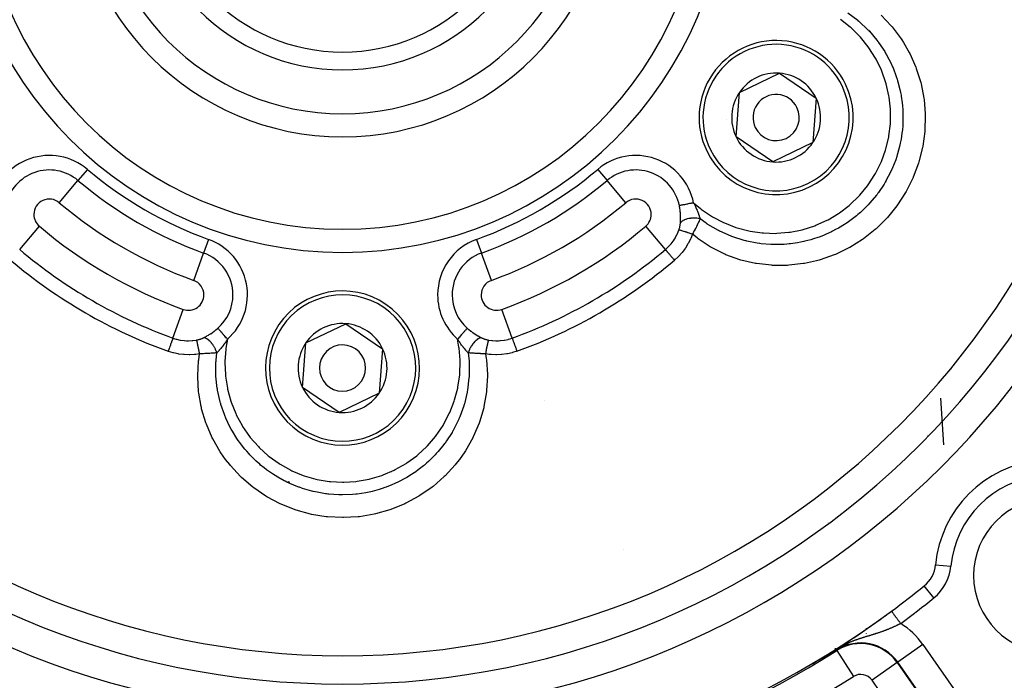
# Model space of a CAD drawing. Units: millimetres. Extents: x -298 to 508, y -323 to 323.
# Drawn here: x 407 to 471, y -28 to 15 of the extents above; entities that cross this region are included whole.
import ezdxf

# ---------------------------------------------------------------- set-up
doc = ezdxf.new("R2010")
doc.units = ezdxf.units.MM
doc.linetypes.add('DASHED', pattern=[9.652, 8.128, -1.524])
doc.layers.add('nevidi', color=4, linetype='DASHED')

msp = doc.modelspace()

# ---------------------------------------------------------------- linework, layer by layer
at = {"color": 2}
for p, q in [((453.497, 10.376), (456.098, 11.629)), ((456.098, 11.629), (458.483, 10.003)), ((453.281, 7.497), (453.497, 10.376)), ((458.483, 10.003), (458.267, 7.124)), ((455.666, 5.871), (453.281, 7.497)), ((458.267, 7.124), (455.666, 5.871)), ((425.351, -5.874), (427.952, -4.621)), ((427.952, -4.621), (430.337, -6.247)), ((425.135, -8.753), (425.351, -5.874)), ((430.337, -6.247), (430.121, -9.126)), ((427.52, -10.379), (425.135, -8.753)), ((430.121, -9.126), (427.52, -10.379)), ((466.759, -12.481), (466.571, -9.451)), ((468.147, -9.253), (468.149, -9.253)), ((465.736, -11.884), (465.736, -11.887)), ((459.736, -17.176), (459.736, -17.178)), ((459.736, -17.178), (459.736, -17.176)), ((465.499, -21.627), (465.499, -21.626)), ((465.736, -21.395), (465.736, -21.397)), ((463.374, -23.271), (463.373, -23.27)), ((459.736, -25.68), (459.736, -25.759)), ((459.736, -25.759), (459.736, -25.68)), ((459.736, -25.768), (459.736, -25.772)), ((459.736, -25.772), (459.736, -25.768))]:
    msp.add_line(p, q, dxfattribs=at)
for points in [[(459.195, -26.146), (459.194, -26.147), (459.192, -26.148), (459.191, -26.148), (459.189, -26.149), (459.188, -26.15), (459.187, -26.151), (459.185, -26.152), (459.184, -26.152), (459.182, -26.153), (459.181, -26.154), (459.179, -26.155), (459.178, -26.156), (459.176, -26.157), (459.175, -26.157), (459.173, -26.158), (459.172, -26.159), (459.17, -26.16), (459.169, -26.161), (459.167, -26.162), (459.166, -26.163), (459.164, -26.163), (459.163, -26.164), (459.161, -26.165), (459.16, -26.166), (459.158, -26.167), (459.157, -26.168), (459.155, -26.169), (459.154, -26.169), (459.152, -26.17), (459.151, -26.171), (459.15, -26.172), (459.149, -26.172), (459.148, -26.173), (459.146, -26.174), (459.144, -26.175), (459.143, -26.176), (459.142, -26.176), (459.141, -26.176), (459.14, -26.177), (459.138, -26.178), (459.137, -26.179), (459.135, -26.18), (459.133, -26.181), (459.132, -26.182), (459.13, -26.183), (459.129, -26.184), (459.127, -26.185), (459.125, -26.185), (459.124, -26.186), (459.123, -26.186), (459.122, -26.187), (459.12, -26.188), (459.119, -26.189), (459.117, -26.19), (459.115, -26.191), (459.114, -26.192), (459.112, -26.193), (459.11, -26.194), (459.109, -26.195), (459.107, -26.196), (459.105, -26.197), (459.104, -26.198), (459.102, -26.199), (459.1, -26.2), (459.099, -26.201), (459.097, -26.201), (459.095, -26.202), (459.093, -26.203), (459.092, -26.204), (459.09, -26.205), (459.088, -26.206), (459.087, -26.207), (459.087, -26.207), (459.086, -26.208), (459.085, -26.208), (459.083, -26.209), (459.081, -26.21), (459.079, -26.211), (459.078, -26.212), (459.076, -26.213), (459.074, -26.214), (459.072, -26.215), (459.07, -26.216), (459.069, -26.217), (459.067, -26.218), (459.065, -26.219), (459.063, -26.22), (459.061, -26.221), (459.06, -26.222), (459.058, -26.223), (459.056, -26.224), (459.054, -26.226), (459.052, -26.227), (459.05, -26.228), (459.05, -26.228), (459.048, -26.229), (459.047, -26.23), (459.045, -26.231), (459.043, -26.232), (459.041, -26.233), (459.039, -26.234), (459.037, -26.235), (459.035, -26.236), (459.033, -26.237), (459.031, -26.238), (459.029, -26.239), (459.027, -26.24), (459.025, -26.241), (459.024, -26.243), (459.022, -26.244), (459.02, -26.245), (459.018, -26.246), (459.016, -26.247), (459.015, -26.247), (459.015, -26.247), (459.014, -26.248), (459.014, -26.248), (459.012, -26.249), (459.01, -26.25)], [(459.339, -26.063), (459.338, -26.064), (459.336, -26.065), (459.335, -26.065), (459.334, -26.066), (459.333, -26.067), (459.332, -26.068), (459.33, -26.068), (459.33, -26.069), (459.329, -26.069), (459.328, -26.07), (459.327, -26.07), (459.326, -26.071), (459.324, -26.072), (459.323, -26.072), (459.322, -26.073), (459.321, -26.074), (459.32, -26.075), (459.318, -26.075), (459.317, -26.076), (459.316, -26.077), (459.315, -26.077), (459.313, -26.078), (459.312, -26.079), (459.311, -26.08), (459.31, -26.08), (459.309, -26.081), (459.307, -26.082), (459.306, -26.082), (459.305, -26.083), (459.304, -26.084), (459.302, -26.084), (459.301, -26.085), (459.301, -26.085), (459.3, -26.086), (459.299, -26.087), (459.298, -26.087), (459.296, -26.088), (459.295, -26.089), (459.294, -26.089), (459.293, -26.09), (459.291, -26.091), (459.29, -26.092), (459.289, -26.092), (459.288, -26.093), (459.286, -26.094), (459.285, -26.094), (459.284, -26.095), (459.284, -26.095), (459.283, -26.096), (459.281, -26.097), (459.28, -26.097), (459.279, -26.098), (459.278, -26.099), (459.276, -26.099), (459.275, -26.1), (459.274, -26.101), (459.273, -26.102), (459.271, -26.102), (459.27, -26.103), (459.269, -26.104), (459.268, -26.105), (459.266, -26.105), (459.265, -26.106), (459.264, -26.107), (459.262, -26.107), (459.261, -26.108), (459.26, -26.109), (459.259, -26.11), (459.257, -26.11), (459.256, -26.111), (459.255, -26.112), (459.255, -26.112), (459.253, -26.113), (459.252, -26.113), (459.251, -26.114), (459.25, -26.115), (459.248, -26.116), (459.247, -26.116), (459.246, -26.117), (459.244, -26.118), (459.243, -26.119), (459.242, -26.119), (459.241, -26.12), (459.24, -26.12), (459.239, -26.121), (459.238, -26.122), (459.236, -26.122), (459.235, -26.123), (459.234, -26.124), (459.232, -26.125), (459.231, -26.125), (459.23, -26.126), (459.228, -26.127), (459.227, -26.128), (459.226, -26.129), (459.224, -26.129), (459.223, -26.13), (459.222, -26.131), (459.22, -26.132), (459.219, -26.132), (459.218, -26.133), (459.216, -26.134), (459.215, -26.135), (459.213, -26.136), (459.212, -26.136), (459.211, -26.137), (459.209, -26.138), (459.208, -26.139), (459.206, -26.139), (459.205, -26.14), (459.205, -26.14), (459.204, -26.141), (459.202, -26.142), (459.201, -26.143), (459.201, -26.143), (459.199, -26.143), (459.198, -26.144), (459.197, -26.145), (459.195, -26.146)], [(459.807, -25.789), (459.806, -25.79), (459.714, -25.844), (459.462, -25.991), (459.444, -26.002), (459.339, -26.063)], [(458.25, -26.663), (458.25, -26.663), (458.249, -26.663), (458.249, -26.663), (458.249, -26.663), (458.249, -26.663), (458.249, -26.663), (458.249, -26.663), (458.249, -26.663), (458.25, -26.662)], [(458.438, -26.564), (458.435, -26.565), (458.432, -26.567), (458.429, -26.569), (458.425, -26.571), (458.422, -26.572), (458.42, -26.574), (458.419, -26.574), (458.416, -26.576), (458.412, -26.578), (458.411, -26.578), (458.409, -26.579), (458.406, -26.581), (458.403, -26.583), (458.4, -26.585), (458.396, -26.586), (458.393, -26.588), (458.39, -26.59), (458.387, -26.591), (458.384, -26.593), (458.381, -26.595), (458.379, -26.596), (458.378, -26.596), (458.377, -26.597), (458.374, -26.598), (458.371, -26.6), (458.368, -26.601), (458.365, -26.603), (458.362, -26.605), (458.359, -26.606), (458.356, -26.608), (458.353, -26.61), (458.35, -26.611), (458.347, -26.613), (458.346, -26.613), (458.344, -26.614), (458.341, -26.616), (458.338, -26.618), (458.335, -26.619), (458.332, -26.621), (458.329, -26.622), (458.326, -26.624), (458.323, -26.625), (458.321, -26.627), (458.318, -26.628), (458.315, -26.63), (458.314, -26.63), (458.312, -26.631), (458.31, -26.633), (458.307, -26.634), (458.304, -26.635), (458.302, -26.637), (458.299, -26.638), (458.297, -26.639), (458.297, -26.639), (458.294, -26.641), (458.292, -26.642), (458.289, -26.643), (458.287, -26.644), (458.285, -26.646), (458.284, -26.646), (458.282, -26.647), (458.28, -26.648), (458.278, -26.649), (458.276, -26.65), (458.274, -26.651), (458.272, -26.652), (458.27, -26.653), (458.268, -26.654), (458.266, -26.655), (458.265, -26.656), (458.263, -26.657), (458.261, -26.658), (458.26, -26.658), (458.258, -26.659), (458.257, -26.66), (458.256, -26.66), (458.256, -26.66), (458.255, -26.661), (458.253, -26.661), (458.252, -26.662), (458.252, -26.662), (458.251, -26.663)], [(458.255, -26.659), (458.255, -26.659), (458.26, -26.656)], [(458.754, -26.391), (458.752, -26.393), (458.749, -26.395), (458.746, -26.396), (458.743, -26.398), (458.743, -26.398), (458.74, -26.399), (458.737, -26.401), (458.734, -26.402), (458.732, -26.404), (458.729, -26.406), (458.726, -26.407), (458.723, -26.409), (458.72, -26.41), (458.717, -26.412), (458.714, -26.414), (458.713, -26.414), (458.71, -26.416), (458.708, -26.417), (458.705, -26.418), (458.702, -26.42), (458.699, -26.422), (458.698, -26.423), (458.696, -26.423), (458.693, -26.425), (458.69, -26.427), (458.687, -26.428), (458.684, -26.43), (458.681, -26.432), (458.678, -26.433), (458.676, -26.434), (458.675, -26.435), (458.672, -26.437), (458.67, -26.438), (458.669, -26.438), (458.666, -26.44), (458.663, -26.442), (458.66, -26.443), (458.657, -26.445), (458.654, -26.447), (458.651, -26.448), (458.648, -26.45), (458.645, -26.452), (458.643, -26.452), (458.642, -26.453), (458.638, -26.455), (458.635, -26.457), (458.632, -26.458), (458.629, -26.46), (458.627, -26.461), (458.626, -26.462), (458.623, -26.463), (458.62, -26.465), (458.617, -26.467), (458.613, -26.469), (458.61, -26.47), (458.61, -26.471), (458.607, -26.472), (458.604, -26.474), (458.601, -26.476), (458.598, -26.477), (458.594, -26.479), (458.591, -26.481), (458.588, -26.482), (458.585, -26.484), (458.585, -26.484), (458.582, -26.486), (458.578, -26.488), (458.577, -26.489), (458.575, -26.489), (458.572, -26.491), (458.569, -26.493), (458.566, -26.495), (458.562, -26.496), (458.559, -26.498), (458.556, -26.5), (458.553, -26.502), (458.55, -26.503), (458.546, -26.505), (458.544, -26.506), (458.543, -26.507), (458.543, -26.507), (458.543, -26.507), (458.54, -26.509), (458.537, -26.51), (458.533, -26.512), (458.53, -26.514), (458.527, -26.516), (458.524, -26.518), (458.52, -26.519), (458.517, -26.521), (458.514, -26.523), (458.51, -26.525), (458.51, -26.525), (458.507, -26.526), (458.504, -26.528), (458.502, -26.529), (458.501, -26.53), (458.497, -26.532), (458.494, -26.533), (458.491, -26.535), (458.488, -26.537), (458.484, -26.539), (458.481, -26.541), (458.478, -26.542), (458.477, -26.543), (458.474, -26.544), (458.471, -26.546), (458.468, -26.548), (458.465, -26.549), (458.461, -26.551), (458.461, -26.552), (458.458, -26.553), (458.455, -26.555), (458.452, -26.557), (458.448, -26.558), (458.445, -26.56), (458.444, -26.561), (458.442, -26.562), (458.438, -26.564)], [(459.01, -26.25), (459.008, -26.251), (459.006, -26.253), (459.004, -26.254), (459.002, -26.255), (459, -26.256), (458.997, -26.257), (458.995, -26.258), (458.993, -26.259), (458.991, -26.261), (458.989, -26.262), (458.987, -26.263), (458.985, -26.264), (458.983, -26.265), (458.981, -26.266), (458.98, -26.267), (458.979, -26.268), (458.977, -26.269), (458.975, -26.27), (458.972, -26.271), (458.97, -26.272), (458.968, -26.273), (458.966, -26.275), (458.964, -26.276), (458.962, -26.277), (458.959, -26.278), (458.957, -26.279), (458.956, -26.28), (458.955, -26.281), (458.953, -26.282), (458.951, -26.283), (458.949, -26.284), (458.946, -26.286), (458.945, -26.286), (458.944, -26.287), (458.942, -26.288), (458.94, -26.289), (458.937, -26.291), (458.935, -26.292), (458.933, -26.293), (458.931, -26.294), (458.928, -26.295), (458.928, -26.296), (458.926, -26.297), (458.924, -26.298), (458.921, -26.299), (458.919, -26.301), (458.917, -26.302), (458.914, -26.303), (458.912, -26.305), (458.911, -26.305), (458.91, -26.306), (458.907, -26.307), (458.905, -26.308), (458.903, -26.31), (458.902, -26.31), (458.9, -26.311), (458.898, -26.312), (458.896, -26.314), (458.893, -26.315), (458.891, -26.316), (458.888, -26.318), (458.886, -26.319), (458.884, -26.32), (458.881, -26.322), (458.879, -26.323), (458.877, -26.324), (458.876, -26.324), (458.874, -26.326), (458.871, -26.327), (458.869, -26.328), (458.866, -26.33), (458.864, -26.331), (458.861, -26.333), (458.859, -26.334), (458.856, -26.335), (458.854, -26.337), (458.851, -26.338), (458.849, -26.34), (458.846, -26.341), (458.844, -26.342), (458.843, -26.343), (458.841, -26.344), (458.838, -26.345), (458.836, -26.347), (458.833, -26.348), (458.831, -26.35), (458.828, -26.351), (458.825, -26.352), (458.825, -26.353), (458.823, -26.354), (458.82, -26.355), (458.818, -26.357), (458.815, -26.358), (458.812, -26.36), (458.81, -26.361), (458.81, -26.361), (458.807, -26.363), (458.804, -26.364), (458.804, -26.364), (458.802, -26.366), (458.799, -26.367), (458.796, -26.369), (458.793, -26.37), (458.791, -26.372), (458.788, -26.373), (458.785, -26.375), (458.782, -26.376), (458.78, -26.378), (458.777, -26.379), (458.776, -26.379), (458.774, -26.381), (458.771, -26.382), (458.769, -26.384), (458.766, -26.385), (458.763, -26.387), (458.76, -26.388), (458.758, -26.39), (458.757, -26.39), (458.754, -26.391)]]:
    msp.add_lwpolyline(points, dxfattribs=at)
for centre, radius, start, end in [((427.736, 25), 55, 180, 0), ((427.736, 25), 53, 180, 0), ((427.736, 25), 23.5, 180, 0), ((427.736, 25), 17.5, 180, 360), ((427.736, 25), 13.155, 180, 0), ((427.736, 25), 12, 180, 360), ((427.736, 25), 80, 187.72979, 352.27021), ((455.882, 8.75), 5, 25.71456, 205.71456), ((455.882, 8.75), 2.887, 85.71456, 145.71456), ((455.882, 8.75), 2.887, 25.71456, 85.71456), ((455.882, 8.75), 5, 205.71456, 25.71456), ((455.882, 8.75), 2.887, 145.71456, 205.71456), ((455.882, 8.75), 1.5, 25.71456, 205.71456), ((455.882, 8.75), 2.887, 325.71456, 25.71456), ((455.882, 8.75), 1.5, 205.71456, 25.71456), ((455.882, 8.75), 3.25, 182.53654, 182.59988), ((455.882, 8.75), 2.887, 205.71456, 265.71456), ((455.882, 8.75), 2.887, 265.71456, 325.71456), ((427.736, -7.5), 5, 325.71456, 145.71456), ((427.736, -7.5), 5, 145.71456, 325.71456), ((427.736, -7.5), 2.887, 85.71456, 145.71456), ((427.736, -7.5), 2.887, 25.71456, 85.71456), ((427.736, -7.5), 2.887, 145.71456, 205.71456), ((427.736, -7.5), 1.5, 325.71456, 145.71456), ((427.736, -7.5), 2.887, 325.71456, 25.71456), ((427.736, -7.5), 1.5, 145.71456, 325.71456), ((427.736, -7.5), 2.887, 205.71456, 265.71456), ((427.736, -7.5), 2.887, 265.71456, 325.71456), ((473.698, -20.962), 7.5, 95.37571, 174.62429), ((473.698, -20.962), 5, 0, 180), ((464.24, -20.072), 2, 309.00399, 354.62429), ((473.698, -20.962), 5, 180, 0), ((427.736, 25), 60, 306.43765, 309.00399), ((427.736, 25), 60, 233.56235, 306.43765), ((427.736, 25), 60, 300.57895, 305.90229), ((427.736, 25), 60, 305.91263, 306.43765)]:
    msp.add_arc(centre, radius, start, end, dxfattribs=at)
at = {"layer": 'nevidi', "color": 7, "linetype": 'Continuous'}
for p, q in [((411.171, 5.388), (410.563, 4.668)), ((444.301, 5.388), (444.909, 4.668)), ((409.346, 3.227), (410.563, 4.668)), ((446.126, 3.227), (444.909, 4.668)), ((406.779, 0.187), (408.056, 1.699)), ((448.693, 0.187), (447.416, 1.699)), ((419.034, 0.848), (418.714, -0.039)), ((436.438, 0.848), (436.758, -0.039)), ((418.075, -1.813), (418.714, -0.039)), ((437.397, -1.813), (436.758, -0.039)), ((416.726, -5.556), (417.397, -3.694)), ((438.746, -5.556), (438.075, -3.694)), ((467.264, -7.595), (467.265, -7.596)), ((468.958, -8.261), (468.96, -8.261)), ((468.236, -9.156), (468.236, -9.159)), ((440.862, -9.637), (440.861, -9.637)), ((430.901, -14.29), (430.902, -14.291)), ((424.236, -14.884), (424.197, -14.862)), ((424.237, -14.883), (424.236, -14.884)), ((424.306, -14.92), (424.236, -14.884)), ((459.239, -17.543), (459.238, -17.542)), ((459.277, -17.515), (459.276, -17.514)), ((457.736, -18.648), (457.736, -18.646)), ((445.956, -19.291), (445.955, -19.291)), ((456.766, -19.327), (456.763, -19.327)), ((466.231, -20.259), (467.227, -20.353)), ((466.128, -22.403), (465.499, -21.627)), ((461.736, -24.374), (461.736, -24.438)), ((461.736, -24.731), (461.736, -24.732)), ((465.412, -25.44), (463.775, -26.587)), ((465.412, -25.44), (470.58, -32.82)), ((459.828, -25.823), (459.807, -25.789)), ((459.828, -25.823), (460.896, -27.513)), ((458.25, -26.662), (458.255, -26.659)), ((463.743, -26.61), (462.105, -27.756)), ((463.743, -26.61), (463.775, -26.587)), ((463.743, -26.61), (468.91, -33.989)), ((468.942, -33.966), (463.775, -26.587)), ((467.273, -35.136), (462.105, -27.756))]:
    msp.add_line(p, q, dxfattribs=at)
for points in [[(462.691, 15.399), (463.357, 14.699), (463.409, 14.638), (463.99, 13.865), (464.034, 13.8), (464.148, 13.622), (464.52, 12.971), (464.556, 12.901), (464.949, 12.016), (464.977, 11.942), (465.267, 11.022), (465.286, 10.945), (465.471, 10.002), (465.482, 9.924), (465.561, 8.99), (465.562, 8.96), (465.564, 8.88), (465.537, 7.916), (465.53, 7.838), (465.399, 6.887), (465.383, 6.809), (465.147, 5.871), (465.123, 5.796), (464.786, 4.891), (464.775, 4.865), (464.755, 4.819), (464.324, 3.961), (464.284, 3.893), (463.759, 3.082), (463.712, 3.018), (463.102, 2.269), (463.049, 2.211), (462.366, 1.538), (462.365, 1.537), (462.306, 1.485), (461.548, 0.887), (461.483, 0.841), (460.665, 0.33), (460.595, 0.292), (459.73, -0.124), (459.657, -0.154), (458.747, -0.473), (458.671, -0.495), (458.496, -0.543), (457.728, -0.712), (457.65, -0.725), (456.696, -0.834), (456.617, -0.838), (455.654, -0.839), (455.575, -0.834), (454.613, -0.724), (454.535, -0.711), (453.6, -0.493), (453.524, -0.47), (452.627, -0.147), (452.618, -0.144), (452.545, -0.112), (451.678, 0.321), (451.61, 0.36), (450.81, 0.889), (450.746, 0.937), (450.443, 1.178)], [(460.539, 15.539), (461.181, 15.057), (461.183, 15.055), (461.244, 15.004), (461.275, 14.978), (461.839, 14.444), (461.869, 14.413), (461.925, 14.354), (461.932, 14.345), (462.424, 13.764), (462.484, 13.684), (462.516, 13.642), (462.532, 13.619), (462.928, 13.027), (463.008, 12.892), (463.012, 12.886), (463.049, 12.82), (463.345, 12.246), (463.418, 12.086), (463.437, 12.043), (463.469, 11.967), (463.677, 11.422), (463.735, 11.243), (463.767, 11.14), (463.791, 11.06), (463.916, 10.571), (463.957, 10.38), (463.989, 10.21), (464.003, 10.129), (464.062, 9.704), (464.083, 9.501), (464.101, 9.26), (464.105, 9.177), (464.115, 8.823), (464.114, 8.611), (464.101, 8.294), (464.096, 8.211), (464.074, 7.944), (464.049, 7.73), (463.99, 7.34), (463.975, 7.258), (463.94, 7.08), (463.892, 6.865), (463.769, 6.405), (463.745, 6.326), (463.714, 6.23), (463.643, 6.017), (463.438, 5.496), (463.405, 5.419), (463.401, 5.41), (463.307, 5.207), (463.007, 4.637), (463.004, 4.633), (462.966, 4.566), (462.889, 4.439), (462.525, 3.897), (462.478, 3.834), (462.429, 3.767), (462.389, 3.716), (461.971, 3.216), (461.856, 3.092), (461.82, 3.054), (461.799, 3.032), (461.351, 2.6), (461.187, 2.458), (461.158, 2.433), (461.093, 2.38), (460.665, 2.051), (460.488, 1.928), (460.387, 1.86), (460.318, 1.815), (459.923, 1.576), (459.742, 1.477), (459.551, 1.378), (459.476, 1.341), (459.138, 1.186), (458.954, 1.108), (458.672, 1), (458.595, 0.972), (458.312, 0.879), (458.126, 0.823), (457.755, 0.726), (457.675, 0.708), (457.453, 0.661), (457.274, 0.628), (456.809, 0.561), (456.726, 0.552), (456.58, 0.538), (456.41, 0.525), (455.859, 0.508), (455.777, 0.508), (455.693, 0.51), (455.532, 0.515), (454.911, 0.565), (454.83, 0.575), (454.801, 0.579), (454.656, 0.6), (453.973, 0.733), (453.926, 0.745), (453.894, 0.753), (453.799, 0.777), (453.072, 1.007), (453.067, 1.008), (452.996, 1.035), (452.958, 1.049), (452.236, 1.369), (452.21, 1.382), (452.149, 1.413), (452.139, 1.419), (451.452, 1.82), (451.396, 1.857), (451.388, 1.862)], [(450.524, 3.219), (450.98, 2.841), (451.039, 2.796), (451.696, 2.352), (451.761, 2.313), (452.468, 1.943), (452.536, 1.912), (453.275, 1.625), (453.347, 1.602), (454.113, 1.4), (454.187, 1.385), (454.977, 1.27), (455.052, 1.263), (455.844, 1.238), (455.919, 1.24), (456.709, 1.305), (456.783, 1.316), (457.567, 1.471), (457.64, 1.49), (458.395, 1.732), (458.465, 1.759), (459.187, 2.084), (459.254, 2.119), (459.94, 2.528), (460.002, 2.57), (460.632, 3.052), (460.689, 3.1), (461.26, 3.65), (461.311, 3.705), (461.82, 4.321), (461.865, 4.382), (462.296, 5.047), (462.333, 5.112), (462.687, 5.822), (462.716, 5.891), (462.988, 6.643), (463.009, 6.714), (463.192, 7.485), (463.205, 7.559), (463.299, 8.347), (463.304, 8.421), (463.307, 9.221), (463.303, 9.296), (463.216, 10.083), (463.204, 10.157), (463.028, 10.931), (463.007, 11.004), (462.742, 11.757), (462.713, 11.826), (462.368, 12.539), (462.331, 12.605), (461.906, 13.275), (461.863, 13.336), (461.362, 13.958), (461.311, 14.014), (460.748, 14.571), (460.692, 14.62), (460.068, 15.112)], [(450.524, 3.219), (450.503, 3.214), (450.451, 3.204), (450.443, 3.202), (450.378, 3.189), (450.357, 3.185), (450.349, 3.183), (450.264, 3.166), (450.256, 3.165), (450.256, 3.164), (450.174, 3.148), (450.167, 3.147), (450.138, 3.141), (450.087, 3.131), (450.08, 3.129), (450.026, 3.118), (450.005, 3.114), (449.998, 3.113), (449.927, 3.098), (449.923, 3.097), (449.92, 3.097), (449.854, 3.084), (449.848, 3.083), (449.829, 3.079), (449.788, 3.07), (449.783, 3.069), (449.747, 3.062), (449.729, 3.059), (449.725, 3.058), (449.678, 3.048), (449.677, 3.048), (449.674, 3.047), (449.634, 3.039), (449.63, 3.039), (449.621, 3.037), (449.6, 3.033)], [(450.524, 3.219), (450.55, 3.17), (450.584, 3.103), (450.594, 3.082), (450.601, 3.067), (450.648, 2.972), (450.654, 2.958), (450.664, 2.937), (450.676, 2.912), (450.719, 2.816), (450.727, 2.797), (450.728, 2.794), (450.74, 2.767), (450.777, 2.679), (450.784, 2.66), (450.795, 2.633), (450.796, 2.63), (450.804, 2.612), (450.829, 2.546), (450.835, 2.528), (450.845, 2.502), (450.85, 2.487), (450.874, 2.42), (450.879, 2.403), (450.886, 2.383), (450.895, 2.355), (450.911, 2.3), (450.916, 2.284), (450.919, 2.273), (450.929, 2.236), (450.943, 2.187), (450.944, 2.181)], [(449.672, 2.463), (449.664, 2.582), (449.664, 2.583), (449.662, 2.603), (449.649, 2.73), (449.646, 2.75), (449.628, 2.877), (449.625, 2.898), (449.615, 2.952), (449.602, 3.025), (449.6, 3.033)], [(449.669, 1.91), (449.672, 1.954), (449.675, 2.012), (449.676, 2.031), (449.679, 2.149), (449.679, 2.168), (449.679, 2.29), (449.678, 2.31), (449.678, 2.337), (449.674, 2.435), (449.673, 2.455), (449.672, 2.463)], [(450.944, 2.181), (450.854, 2.197), (450.839, 2.2), (450.829, 2.201), (450.73, 2.213), (450.715, 2.215), (450.704, 2.216), (450.604, 2.221), (450.589, 2.222), (450.578, 2.222), (450.478, 2.222), (450.463, 2.221), (450.453, 2.221), (450.355, 2.214), (450.341, 2.213), (450.33, 2.212), (450.236, 2.199), (450.222, 2.196), (450.212, 2.195), (450.123, 2.176), (450.11, 2.173), (450.101, 2.17), (450.019, 2.146), (450.007, 2.142), (449.998, 2.139), (449.924, 2.109), (449.913, 2.104), (449.906, 2.101), (449.84, 2.066), (449.831, 2.061), (449.824, 2.057), (449.769, 2.018), (449.761, 2.012), (449.756, 2.008), (449.711, 1.965), (449.705, 1.959), (449.701, 1.954), (449.669, 1.91)], [(450.944, 2.181), (450.918, 2.12), (450.913, 2.108), (450.91, 2.103), (450.889, 2.055), (450.88, 2.036), (450.875, 2.024), (450.851, 1.972), (450.841, 1.949), (450.835, 1.937), (450.825, 1.915), (450.799, 1.861), (450.793, 1.848), (450.787, 1.836), (450.755, 1.771), (450.755, 1.77), (450.748, 1.757), (450.718, 1.696), (450.708, 1.677), (450.702, 1.663), (450.681, 1.622), (450.66, 1.581), (450.653, 1.567), (450.645, 1.553), (450.609, 1.483), (450.602, 1.472), (450.601, 1.469), (450.568, 1.407), (450.556, 1.384), (450.548, 1.37), (450.521, 1.319), (450.501, 1.283), (450.493, 1.268), (450.488, 1.26), (450.444, 1.181), (450.443, 1.178)], [(451.388, 1.862), (451.33, 1.901), (450.944, 2.181)], [(448.693, 0.187), (448.79, 0.273), (448.853, 0.333), (448.875, 0.355), (449.033, 0.525), (449.053, 0.549), (449.057, 0.554), (449.195, 0.733), (449.213, 0.759), (449.286, 0.868), (449.339, 0.957), (449.355, 0.984), (449.463, 1.194), (449.47, 1.21), (449.476, 1.223), (449.565, 1.441), (449.57, 1.455)], [(449.57, 1.455), (449.581, 1.487), (449.583, 1.493), (449.595, 1.531), (449.597, 1.537), (449.607, 1.572), (449.608, 1.574), (449.61, 1.58), (449.62, 1.618), (449.621, 1.624), (449.63, 1.661), (449.632, 1.667), (449.64, 1.703), (449.641, 1.709), (449.648, 1.745), (449.649, 1.751), (449.652, 1.768), (449.655, 1.787), (449.656, 1.793), (449.661, 1.828), (449.661, 1.834), (449.665, 1.869), (449.666, 1.874), (449.669, 1.909), (449.669, 1.91)], [(450.443, 1.178), (450.358, 1.208), (450.348, 1.212), (450.346, 1.212), (450.34, 1.214), (450.261, 1.242), (450.249, 1.245), (450.233, 1.251), (450.226, 1.253), (450.166, 1.274), (450.155, 1.277), (450.123, 1.288), (450.116, 1.291), (450.075, 1.304), (450.065, 1.308), (450.019, 1.323), (450.012, 1.325), (449.989, 1.333), (449.979, 1.336), (449.922, 1.354), (449.915, 1.356), (449.908, 1.359), (449.899, 1.362), (449.835, 1.382), (449.833, 1.382), (449.828, 1.384), (449.826, 1.385), (449.768, 1.403), (449.76, 1.405), (449.756, 1.406), (449.751, 1.408), (449.709, 1.42), (449.703, 1.422), (449.689, 1.426), (449.686, 1.427), (449.659, 1.434), (449.654, 1.435), (449.636, 1.44), (449.633, 1.441), (449.619, 1.445), (449.615, 1.446), (449.595, 1.45), (449.593, 1.45), (449.588, 1.451), (449.585, 1.452), (449.57, 1.455)], [(450.443, 1.178), (450.336, 0.908), (450.319, 0.87), (450.178, 0.589), (450.158, 0.553), (449.993, 0.287), (449.97, 0.253), (449.784, 0.006), (449.757, -0.026), (449.551, -0.255), (449.521, -0.284), (449.294, -0.494), (449.279, -0.506)], [(448.693, 0.187), (448.697, 0.182), (448.706, 0.172), (448.707, 0.171), (448.718, 0.159), (448.731, 0.143), (448.733, 0.141), (448.747, 0.123), (448.765, 0.103), (448.767, 0.1), (448.787, 0.077), (448.807, 0.052), (448.811, 0.049), (448.834, 0.02), (448.858, -0.008), (448.862, -0.012), (448.89, -0.046), (448.917, -0.077), (448.921, -0.082), (448.953, -0.121), (448.981, -0.154), (448.986, -0.159), (449.022, -0.202), (449.052, -0.237), (449.056, -0.242), (449.096, -0.29), (449.126, -0.325), (449.131, -0.331), (449.174, -0.382), (449.204, -0.417), (449.209, -0.423), (449.254, -0.477), (449.279, -0.506)], [(418.706, -5.54), (418.749, -5.519), (418.798, -5.494), (418.814, -5.485), (418.918, -5.429), (418.935, -5.419), (419.04, -5.358), (419.057, -5.348), (419.084, -5.331), (419.163, -5.281), (419.18, -5.27), (419.285, -5.199), (419.302, -5.187), (419.397, -5.118), (419.405, -5.112), (419.422, -5.1), (419.512, -5.029), (419.523, -5.02), (419.539, -5.007), (419.638, -4.924), (419.644, -4.919)], [(420.267, -5.626), (420.24, -5.596), (420.217, -5.57), (420.212, -5.564), (420.156, -5.5), (420.154, -5.498), (420.149, -5.492), (420.092, -5.427), (420.086, -5.421), (420.074, -5.407), (420.031, -5.358), (420.026, -5.352), (419.995, -5.317), (419.972, -5.291), (419.967, -5.286), (419.921, -5.233), (419.916, -5.228), (419.912, -5.223), (419.864, -5.169), (419.86, -5.164), (419.852, -5.155), (419.815, -5.113), (419.811, -5.109), (419.789, -5.084), (419.771, -5.063), (419.767, -5.059), (419.735, -5.022), (419.731, -5.017), (419.728, -5.014), (419.696, -4.978), (419.693, -4.975), (419.689, -4.97), (419.666, -4.944), (419.664, -4.942), (419.653, -4.929), (419.644, -4.919)], [(435.828, -4.919), (435.819, -4.929), (435.81, -4.939), (435.808, -4.942), (435.783, -4.97), (435.782, -4.972), (435.779, -4.975), (435.748, -5.01), (435.745, -5.014), (435.737, -5.022), (435.709, -5.055), (435.705, -5.059), (435.683, -5.084), (435.665, -5.104), (435.661, -5.109), (435.621, -5.155), (435.617, -5.159), (435.613, -5.164), (435.565, -5.218), (435.56, -5.223), (435.552, -5.233), (435.51, -5.28), (435.505, -5.286), (435.477, -5.317), (435.452, -5.346), (435.446, -5.352), (435.398, -5.407), (435.391, -5.415), (435.386, -5.421), (435.329, -5.486), (435.324, -5.492), (435.316, -5.5), (435.266, -5.557), (435.26, -5.564), (435.232, -5.596), (435.205, -5.626)], [(435.828, -4.919), (435.917, -4.994), (435.933, -5.007), (436.033, -5.087), (436.05, -5.099), (436.075, -5.118), (436.152, -5.174), (436.169, -5.186), (436.19, -5.201), (436.273, -5.257), (436.29, -5.268), (436.388, -5.331), (436.395, -5.335), (436.412, -5.346), (436.518, -5.409), (436.535, -5.418), (436.64, -5.476), (436.657, -5.485), (436.723, -5.519), (436.76, -5.537), (436.766, -5.54)], [(416.726, -5.556), (416.726, -5.556), (416.72, -5.574), (416.719, -5.576), (416.717, -5.581), (416.707, -5.61), (416.706, -5.613), (416.703, -5.621), (416.689, -5.66), (416.687, -5.664), (416.684, -5.674), (416.666, -5.722), (416.665, -5.727), (416.66, -5.741), (416.64, -5.796), (416.638, -5.802), (416.631, -5.819), (416.609, -5.881), (416.607, -5.887), (416.599, -5.908), (416.575, -5.976), (416.573, -5.982), (416.564, -6.006), (416.538, -6.078), (416.536, -6.085), (416.526, -6.112), (416.499, -6.187), (416.496, -6.194), (416.485, -6.224), (416.458, -6.3), (416.455, -6.308), (416.444, -6.34), (416.418, -6.41)], [(416.726, -5.556), (416.849, -5.597), (416.932, -5.621), (416.962, -5.63), (417.188, -5.681), (417.219, -5.686), (417.227, -5.688), (417.449, -5.717), (417.48, -5.72), (417.614, -5.728), (417.714, -5.73), (417.746, -5.73), (417.982, -5.719), (418.003, -5.717), (418.013, -5.716), (418.246, -5.684), (418.262, -5.681)], [(418.262, -5.681), (418.296, -5.675), (418.302, -5.673), (418.34, -5.665), (418.347, -5.664), (418.385, -5.654), (418.386, -5.654), (418.391, -5.653), (418.428, -5.643), (418.434, -5.641), (418.471, -5.631), (418.477, -5.629), (418.512, -5.617), (418.518, -5.615), (418.553, -5.603), (418.558, -5.601), (418.592, -5.589), (418.598, -5.587), (418.631, -5.573), (418.633, -5.572), (418.636, -5.571), (418.668, -5.557), (418.674, -5.555), (418.705, -5.54), (418.706, -5.54)], [(418.459, -6.575), (418.443, -6.487), (418.44, -6.476), (418.44, -6.475), (418.439, -6.469), (418.423, -6.386), (418.421, -6.374), (418.417, -6.357), (418.416, -6.35), (418.404, -6.288), (418.401, -6.277), (418.394, -6.243), (418.393, -6.236), (418.385, -6.194), (418.382, -6.183), (418.372, -6.135), (418.371, -6.129), (418.366, -6.105), (418.364, -6.095), (418.351, -6.035), (418.35, -6.03), (418.348, -6.023), (418.346, -6.013), (418.332, -5.947), (418.331, -5.945), (418.33, -5.94), (418.33, -5.938), (418.316, -5.879), (418.314, -5.871), (418.313, -5.866), (418.312, -5.862), (418.302, -5.819), (418.3, -5.813), (418.297, -5.799), (418.296, -5.795), (418.289, -5.769), (418.288, -5.764), (418.282, -5.745), (418.282, -5.742), (418.278, -5.729), (418.277, -5.725), (418.271, -5.705), (418.27, -5.703), (418.269, -5.699), (418.268, -5.696), (418.262, -5.681)], [(419.578, -6.508), (419.547, -6.422), (419.542, -6.408), (419.538, -6.398), (419.499, -6.306), (419.493, -6.293), (419.488, -6.283), (419.443, -6.193), (419.436, -6.18), (419.431, -6.171), (419.381, -6.084), (419.373, -6.072), (419.367, -6.063), (419.312, -5.981), (419.304, -5.97), (419.298, -5.961), (419.239, -5.886), (419.231, -5.875), (419.224, -5.868), (419.163, -5.8), (419.154, -5.79), (419.148, -5.784), (419.085, -5.725), (419.076, -5.716), (419.069, -5.71), (419.006, -5.661), (418.996, -5.654), (418.99, -5.649), (418.927, -5.609), (418.918, -5.604), (418.911, -5.601), (418.85, -5.572), (418.84, -5.568), (418.834, -5.566), (418.775, -5.548), (418.766, -5.547), (418.76, -5.545), (418.706, -5.54)], [(420.267, -5.626), (420.237, -5.672), (420.196, -5.735), (420.184, -5.754), (420.175, -5.768), (420.115, -5.856), (420.106, -5.869), (420.093, -5.887), (420.077, -5.91), (420.016, -5.995), (420.003, -6.012), (420.001, -6.015), (419.984, -6.039), (419.926, -6.114), (419.913, -6.13), (419.895, -6.153), (419.894, -6.155), (419.881, -6.171), (419.837, -6.226), (419.825, -6.24), (419.807, -6.261), (419.796, -6.274), (419.75, -6.328), (419.738, -6.341), (419.724, -6.356), (419.704, -6.378), (419.665, -6.42), (419.653, -6.433), (419.646, -6.44), (419.619, -6.468), (419.582, -6.504), (419.578, -6.508)], [(420.267, -5.626), (420.167, -6.209), (420.158, -6.283), (420.102, -7.074), (420.101, -7.149), (420.134, -7.947), (420.141, -8.022), (420.262, -8.805), (420.278, -8.878), (420.486, -9.643), (420.51, -9.714), (420.806, -10.456), (420.837, -10.525), (421.212, -11.223), (421.251, -11.287), (421.702, -11.938), (421.749, -11.998), (422.275, -12.599), (422.328, -12.652), (422.915, -13.185), (422.973, -13.232), (423.616, -13.695), (423.68, -13.736), (424.377, -14.125), (424.445, -14.158), (425.176, -14.463), (425.247, -14.488), (426.009, -14.708), (426.082, -14.725), (426.87, -14.857), (426.945, -14.865), (427.736, -14.907), (427.811, -14.906), (428.603, -14.857), (428.678, -14.848), (429.464, -14.708), (429.537, -14.69), (430.296, -14.463), (430.366, -14.438), (431.095, -14.125), (431.162, -14.092), (431.857, -13.695), (431.919, -13.654), (432.558, -13.185), (432.616, -13.137), (433.198, -12.598), (433.25, -12.544), (433.771, -11.938), (433.816, -11.878), (434.261, -11.222), (434.299, -11.158), (434.667, -10.455), (434.698, -10.386), (434.986, -9.641), (435.01, -9.57), (435.21, -8.804), (435.225, -8.731), (435.339, -7.944), (435.345, -7.869), (435.37, -7.071), (435.368, -6.997), (435.305, -6.208), (435.295, -6.135), (435.205, -5.626)], [(435.894, -6.508), (435.873, -6.488), (435.83, -6.444), (435.826, -6.44), (435.818, -6.432), (435.804, -6.417), (435.748, -6.356), (435.745, -6.353), (435.733, -6.339), (435.731, -6.338), (435.665, -6.261), (435.658, -6.252), (435.657, -6.251), (435.646, -6.238), (435.591, -6.171), (435.58, -6.157), (435.579, -6.156), (435.57, -6.144), (435.557, -6.128), (435.502, -6.056), (435.489, -6.039), (435.481, -6.028), (435.468, -6.011), (435.421, -5.947), (435.395, -5.91), (435.391, -5.905), (435.379, -5.887), (435.339, -5.83), (435.301, -5.773), (435.298, -5.768), (435.288, -5.754), (435.256, -5.705), (435.21, -5.634), (435.205, -5.626)], [(436.766, -5.54), (436.714, -5.545), (436.706, -5.547), (436.7, -5.548), (436.641, -5.565), (436.632, -5.568), (436.625, -5.571), (436.564, -5.599), (436.555, -5.604), (436.548, -5.608), (436.485, -5.647), (436.476, -5.654), (436.469, -5.659), (436.406, -5.708), (436.396, -5.716), (436.39, -5.722), (436.327, -5.781), (436.318, -5.79), (436.311, -5.797), (436.25, -5.865), (436.241, -5.875), (436.235, -5.883), (436.177, -5.958), (436.168, -5.97), (436.162, -5.978), (436.107, -6.059), (436.099, -6.072), (436.094, -6.081), (436.043, -6.167), (436.036, -6.18), (436.031, -6.19), (435.986, -6.279), (435.979, -6.293), (435.975, -6.303), (435.935, -6.395), (435.93, -6.408), (435.926, -6.418), (435.894, -6.508)], [(436.766, -5.54), (436.793, -5.552), (436.799, -5.555), (436.831, -5.569), (436.836, -5.571), (436.869, -5.585), (436.875, -5.587), (436.898, -5.596), (436.909, -5.6), (436.915, -5.602), (436.949, -5.614), (436.955, -5.616), (436.991, -5.627), (436.997, -5.629), (437.033, -5.64), (437.039, -5.642), (437.076, -5.652), (437.082, -5.653), (437.086, -5.654), (437.12, -5.662), (437.126, -5.664), (437.164, -5.672), (437.17, -5.673), (437.209, -5.681), (437.21, -5.681)], [(437.21, -5.681), (437.204, -5.699), (437.203, -5.702), (437.203, -5.702), (437.202, -5.703), (437.194, -5.729), (437.193, -5.733), (437.191, -5.74), (437.19, -5.742), (437.183, -5.769), (437.182, -5.775), (437.177, -5.792), (437.176, -5.795), (437.17, -5.819), (437.169, -5.826), (437.161, -5.857), (437.16, -5.862), (437.156, -5.879), (437.154, -5.886), (437.143, -5.935), (437.142, -5.94), (437.141, -5.947), (437.139, -5.955), (437.124, -6.023), (437.124, -6.024), (437.122, -6.029), (437.122, -6.032), (437.106, -6.105), (437.104, -6.116), (437.103, -6.122), (437.101, -6.128), (437.088, -6.194), (437.085, -6.205), (437.081, -6.229), (437.079, -6.235), (437.069, -6.288), (437.066, -6.3), (437.058, -6.342), (437.056, -6.349), (437.049, -6.386), (437.047, -6.398), (437.035, -6.46), (437.033, -6.467), (437.03, -6.487), (437.027, -6.499), (437.013, -6.575)], [(437.21, -5.681), (437.424, -5.713), (437.455, -5.716), (437.47, -5.717), (437.688, -5.73), (437.719, -5.73), (437.858, -5.728), (437.955, -5.723), (437.986, -5.721), (438.22, -5.692), (438.245, -5.688), (438.251, -5.687), (438.48, -5.638), (438.51, -5.63), (438.623, -5.597), (438.733, -5.56), (438.746, -5.556)], [(438.746, -5.556), (438.748, -5.562), (438.753, -5.576), (438.754, -5.578), (438.759, -5.591), (438.767, -5.613), (438.768, -5.616), (438.774, -5.635), (438.785, -5.664), (438.786, -5.668), (438.795, -5.692), (438.807, -5.727), (438.809, -5.731), (438.82, -5.762), (438.834, -5.801), (438.836, -5.807), (438.849, -5.843), (438.865, -5.887), (438.867, -5.893), (438.883, -5.935), (438.899, -5.982), (438.902, -5.988), (438.919, -6.036), (438.936, -6.084), (438.939, -6.091), (438.958, -6.144), (438.976, -6.193), (438.978, -6.2), (438.998, -6.257), (439.016, -6.307), (439.019, -6.314), (439.04, -6.373), (439.054, -6.41)], [(418.459, -6.575), (418.213, -6.613), (418.17, -6.618), (418.129, -6.622), (417.815, -6.641), (417.774, -6.641), (417.462, -6.631), (417.42, -6.628), (417.114, -6.591), (417.073, -6.584), (416.772, -6.519), (416.732, -6.509), (416.436, -6.417), (416.418, -6.41)], [(437.013, -6.575), (437.06, -6.882), (437.07, -6.961), (437.137, -7.928), (437.137, -8.007), (437.088, -8.967), (437.079, -9.046), (436.916, -9.999), (436.898, -10.077), (436.625, -11.002), (436.598, -11.077), (436.222, -11.962), (436.187, -12.032), (435.709, -12.874), (435.666, -12.941), (435.328, -13.424), (435.098, -13.72), (435.048, -13.781), (434.399, -14.489), (434.342, -14.544), (433.613, -15.18), (433.55, -15.229), (432.759, -15.777), (432.691, -15.819), (431.847, -16.276), (431.778, -16.308), (431.775, -16.31), (430.879, -16.674), (430.803, -16.7), (429.869, -16.965), (429.792, -16.982), (428.839, -17.142), (428.76, -17.151), (427.802, -17.205), (427.736, -17.205), (427.723, -17.205), (426.761, -17.156), (426.682, -17.147), (425.727, -16.992), (425.65, -16.975), (424.726, -16.719), (424.651, -16.694), (423.757, -16.337), (423.694, -16.308), (423.685, -16.304), (422.83, -15.849), (422.763, -15.808), (421.971, -15.266), (421.908, -15.218), (421.179, -14.591), (421.122, -14.536), (420.463, -13.827), (420.412, -13.766), (420.144, -13.424), (419.841, -12.994), (419.798, -12.928), (419.317, -12.095), (419.282, -12.024), (418.896, -11.136), (418.868, -11.061), (418.59, -10.143), (418.572, -10.066), (418.556, -9.996), (418.402, -9.121), (418.402, -9.119), (418.392, -9.041), (418.335, -8.073), (418.335, -7.994), (418.393, -7.037), (418.402, -6.957), (418.459, -6.575)], [(419.578, -6.508), (419.512, -6.516), (419.499, -6.517), (419.494, -6.518), (419.442, -6.524), (419.421, -6.526), (419.408, -6.527), (419.351, -6.532), (419.326, -6.535), (419.313, -6.536), (419.288, -6.538), (419.228, -6.543), (419.214, -6.544), (419.201, -6.545), (419.128, -6.55), (419.128, -6.55), (419.113, -6.551), (419.046, -6.555), (419.024, -6.556), (419.009, -6.557), (418.963, -6.559), (418.916, -6.562), (418.901, -6.562), (418.885, -6.563), (418.806, -6.567), (418.793, -6.567), (418.791, -6.567), (418.72, -6.57), (418.693, -6.57), (418.677, -6.571), (418.62, -6.572), (418.579, -6.573), (418.562, -6.574), (418.553, -6.574), (418.462, -6.575), (418.459, -6.575)], [(435.894, -6.508), (435.948, -7.06), (435.953, -7.13), (435.953, -7.14), (435.957, -7.212), (435.953, -8.001), (435.951, -8.043), (435.948, -8.082), (435.944, -8.144), (435.847, -8.936), (435.847, -8.937), (435.833, -9.015), (435.826, -9.055), (435.645, -9.816), (435.634, -9.854), (435.61, -9.932), (435.605, -9.947), (435.348, -10.661), (435.311, -10.75), (435.289, -10.8), (435.278, -10.825), (434.964, -11.461), (434.886, -11.601), (434.884, -11.605), (434.844, -11.672), (434.493, -12.219), (434.39, -12.363), (434.365, -12.396), (434.315, -12.463), (433.947, -12.915), (433.823, -13.054), (433.749, -13.133), (433.691, -13.194), (433.333, -13.545), (433.187, -13.676), (433.053, -13.791), (432.99, -13.843), (432.65, -14.109), (432.484, -14.229), (432.287, -14.363), (432.217, -14.408), (431.917, -14.593), (431.734, -14.697), (431.45, -14.847), (431.376, -14.884), (431.139, -14.995), (430.941, -15.081), (430.569, -15.227), (430.491, -15.255), (430.317, -15.314), (430.105, -15.381), (429.649, -15.503), (429.568, -15.522), (429.464, -15.545), (429.243, -15.589), (428.696, -15.671), (428.614, -15.68), (428.597, -15.682), (428.374, -15.702), (427.736, -15.727), (427.725, -15.727), (427.653, -15.727), (427.501, -15.724), (426.85, -15.679), (426.777, -15.671), (426.695, -15.661), (426.626, -15.652), (425.982, -15.539), (425.823, -15.503), (425.766, -15.489), (425.743, -15.484), (425.14, -15.309), (424.935, -15.238), (424.904, -15.227), (424.824, -15.198), (424.323, -14.99), (424.128, -14.899), (424.022, -14.847), (423.948, -14.809), (423.54, -14.584), (423.363, -14.477), (423.186, -14.363), (423.117, -14.317), (422.81, -14.1), (422.651, -13.979), (422.419, -13.791), (422.357, -13.738), (422.132, -13.539), (421.992, -13.406), (421.724, -13.134), (421.668, -13.074), (421.514, -12.902), (421.396, -12.764), (421.108, -12.397), (421.059, -12.331), (420.971, -12.208), (420.875, -12.067), (420.587, -11.602), (420.547, -11.531), (420.504, -11.455), (420.429, -11.313), (420.162, -10.752), (420.131, -10.677), (420.118, -10.647), (420.064, -10.511), (419.839, -9.855), (419.825, -9.807), (419.816, -9.777), (419.789, -9.681), (419.625, -8.938), (419.624, -8.933), (419.612, -8.858), (419.605, -8.818), (419.521, -8.032), (419.519, -8.004), (419.516, -7.934), (419.515, -7.924), (419.52, -7.127), (419.523, -7.062), (419.524, -7.051)], [(419.524, -7.051), (419.529, -6.982), (419.578, -6.508)], [(437.013, -6.575), (436.959, -6.575), (436.926, -6.574), (436.91, -6.574), (436.852, -6.572), (436.812, -6.571), (436.796, -6.571), (436.779, -6.57), (436.7, -6.568), (436.684, -6.567), (436.679, -6.567), (436.601, -6.564), (436.59, -6.563), (436.575, -6.563), (436.509, -6.559), (436.482, -6.558), (436.467, -6.557), (436.426, -6.555), (436.377, -6.552), (436.362, -6.551), (436.344, -6.55), (436.274, -6.545), (436.26, -6.544), (436.255, -6.543), (436.184, -6.538), (436.174, -6.537), (436.161, -6.536), (436.09, -6.529), (436.078, -6.528), (436.065, -6.527), (436.03, -6.524), (435.986, -6.519), (435.973, -6.517), (435.932, -6.513), (435.896, -6.509), (435.894, -6.508)], [(439.054, -6.41), (438.777, -6.498), (438.741, -6.508), (438.435, -6.577), (438.396, -6.584), (438.083, -6.625), (438.044, -6.629), (437.729, -6.641), (437.689, -6.641), (437.376, -6.626), (437.338, -6.622), (437.259, -6.613), (437.03, -6.578), (437.013, -6.575)], [(463.967, -24.075), (463.949, -24.05), (463.939, -24.037), (463.904, -23.99), (463.876, -23.952), (463.86, -23.93), (463.832, -23.892), (463.804, -23.855), (463.783, -23.825), (463.762, -23.797), (463.735, -23.761), (463.709, -23.725), (463.694, -23.706), (463.67, -23.672), (463.639, -23.631), (463.631, -23.62), (463.608, -23.589), (463.576, -23.545), (463.574, -23.542), (463.553, -23.514), (463.522, -23.472), (463.52, -23.469), (463.503, -23.447), (463.477, -23.411), (463.471, -23.404), (463.461, -23.39), (463.439, -23.36), (463.432, -23.35), (463.427, -23.343), (463.409, -23.32), (463.402, -23.31), (463.4, -23.307), (463.388, -23.291), (463.383, -23.283), (463.376, -23.275), (463.374, -23.272), (463.374, -23.271)], [(463.967, -24.075), (463.943, -24.087), (463.938, -24.09), (463.905, -24.107), (463.899, -24.109), (463.877, -24.12), (463.866, -24.126), (463.86, -24.129), (463.827, -24.145), (463.821, -24.148), (463.788, -24.165), (463.782, -24.167), (463.749, -24.184), (463.743, -24.187), (463.71, -24.203), (463.704, -24.205), (463.67, -24.221), (463.665, -24.224), (463.631, -24.24), (463.626, -24.242), (463.625, -24.243), (463.593, -24.258), (463.591, -24.259), (463.585, -24.261), (463.551, -24.277), (463.546, -24.279), (463.512, -24.295), (463.506, -24.298), (463.471, -24.313), (463.465, -24.316), (463.431, -24.331), (463.425, -24.333), (463.391, -24.349), (463.385, -24.351), (463.35, -24.366), (463.344, -24.369), (463.309, -24.384), (463.303, -24.386), (463.295, -24.39), (463.268, -24.401), (463.262, -24.403), (463.227, -24.418), (463.221, -24.421), (463.185, -24.435), (463.179, -24.438), (463.144, -24.452), (463.137, -24.454), (463.102, -24.469), (463.096, -24.471), (463.06, -24.485), (463.054, -24.487), (463.018, -24.501), (463.012, -24.504), (462.982, -24.515), (462.975, -24.518), (462.969, -24.52), (462.933, -24.534), (462.927, -24.536), (462.891, -24.549), (462.885, -24.552), (462.848, -24.565), (462.842, -24.567), (462.833, -24.571), (462.805, -24.58), (462.799, -24.583), (462.763, -24.596), (462.756, -24.598), (462.72, -24.611), (462.714, -24.613), (462.677, -24.626), (462.671, -24.628), (462.653, -24.634), (462.634, -24.641), (462.627, -24.643), (462.59, -24.655), (462.584, -24.658), (462.547, -24.67), (462.541, -24.672), (462.503, -24.684), (462.497, -24.687), (462.459, -24.699), (462.453, -24.701), (462.415, -24.713), (462.409, -24.715), (462.371, -24.728), (462.364, -24.73), (462.326, -24.742), (462.32, -24.744), (462.306, -24.748), (462.281, -24.756), (462.275, -24.758), (462.237, -24.77), (462.235, -24.77), (462.23, -24.772), (462.191, -24.784), (462.184, -24.786), (462.146, -24.798), (462.139, -24.8), (462.1, -24.813), (462.093, -24.815), (462.054, -24.827), (462.047, -24.829), (462.007, -24.841), (462, -24.843), (461.96, -24.855), (461.954, -24.857), (461.936, -24.863), (461.913, -24.869), (461.907, -24.872), (461.866, -24.884), (461.859, -24.886), (461.819, -24.898), (461.812, -24.9), (461.771, -24.913), (461.764, -24.915), (461.734, -24.924), (461.723, -24.928), (461.716, -24.93), (461.674, -24.943), (461.667, -24.945)], [(461.667, -24.945), (461.626, -24.958), (461.619, -24.96), (461.577, -24.973), (461.57, -24.975), (461.54, -24.984), (461.527, -24.988), (461.52, -24.991), (461.478, -25.004), (461.47, -25.006), (461.428, -25.02), (461.421, -25.022), (461.378, -25.036), (461.37, -25.038), (461.327, -25.053), (461.32, -25.055), (461.287, -25.066), (461.276, -25.069), (461.269, -25.072), (461.225, -25.087), (461.217, -25.089), (461.173, -25.104), (461.166, -25.107), (461.121, -25.122), (461.114, -25.125), (461.108, -25.127), (461.069, -25.141), (461.061, -25.143), (461.016, -25.16), (461.009, -25.162), (460.963, -25.179), (460.955, -25.182), (460.909, -25.199), (460.902, -25.202), (460.876, -25.212), (460.855, -25.22), (460.848, -25.223), (460.801, -25.241), (460.793, -25.244), (460.746, -25.263), (460.738, -25.266), (460.69, -25.286), (460.682, -25.289), (460.634, -25.31), (460.626, -25.313), (460.623, -25.314), (460.577, -25.334), (460.568, -25.338), (460.519, -25.359), (460.511, -25.363), (460.492, -25.372), (460.46, -25.386), (460.452, -25.39), (460.401, -25.414), (460.392, -25.418), (460.34, -25.443), (460.331, -25.447), (460.277, -25.474), (460.269, -25.478), (460.214, -25.506), (460.205, -25.51), (460.148, -25.54), (460.139, -25.545), (460.128, -25.551), (460.08, -25.577), (460.071, -25.582), (460.01, -25.616), (459.999, -25.622), (459.937, -25.658), (459.926, -25.664), (459.863, -25.702), (459.852, -25.709), (459.788, -25.748), (459.782, -25.752), (459.777, -25.755), (459.714, -25.796), (459.704, -25.803), (459.642, -25.844), (459.632, -25.851), (459.572, -25.892), (459.562, -25.899), (459.506, -25.939), (459.497, -25.945), (459.451, -25.978), (459.444, -25.984), (459.435, -25.991), (459.384, -26.028), (459.376, -26.035), (459.339, -26.063)]]:
    msp.add_lwpolyline(points, dxfattribs=at)
for centre, radius, start, end in [((427.736, 25), 51.162, 180, 0), ((427.736, 25), 25, 180, 0), ((427.736, 25), 16, 180, 0), ((455.882, 8.75), 4.75, 25.71456, 205.71456), ((455.882, 8.75), 4.75, 205.71456, 25.71456), ((408.701, 2.463), 3.828, 49.81493, 168.61841), ((446.771, 2.463), 3.828, 11.38159, 130.18507), ((408.701, 2.463), 2.886, 49.81493, 168.61841), ((427.736, 25), 25.672, 229.81493, 250.18507), ((427.736, 25), 25.672, 289.81493, 310.18507), ((446.771, 2.463), 2.886, 11.38159, 130.18507), ((427.736, 25), 26.614, 229.81493, 250.18507), ((427.736, 25), 26.614, 289.81493, 310.18507), ((408.701, 2.463), 1, 49.81493, 180), ((427.736, 25), 28.5, 229.81493, 250.18507), ((427.736, 25), 28.5, 289.81493, 310.18507), ((446.771, 2.463), 1, 0, 130.18507), ((408.701, 2.463), 1, 180, 229.81493), ((446.771, 2.463), 1, 310.18507, 0), ((427.736, 25), 30.5, 229.81493, 250.18507), ((427.736, 25), 30.5, 289.81493, 310.18507), ((417.736, -2.753), 3.828, 311.38159, 70.18507), ((437.736, -2.753), 3.828, 109.81493, 180), ((427.736, 25), 32.479, 229.81493, 250.18507), ((427.736, 25), 32.479, 289.81493, 310.18507), ((427.736, 25), 33.387, 229.81493, 250.18507), ((417.736, -2.753), 2.886, 0, 70.18507), ((437.736, -2.753), 2.886, 109.81493, 180), ((427.736, 25), 33.387, 289.81493, 310.18507), ((417.736, -2.753), 1, 0, 70.18507), ((437.736, -2.753), 1, 109.81493, 180), ((417.736, -2.753), 1, 250.18507, 0), ((417.736, -2.753), 2.886, 311.38159, 0), ((427.736, -7.5), 4.75, 325.71456, 145.71456), ((437.736, -2.753), 3.828, 180, 228.61841), ((437.736, -2.753), 2.886, 180, 228.61841), ((437.736, -2.753), 1, 180, 289.81493), ((427.736, -7.5), 4.75, 145.71456, 325.71456), ((473.698, -20.962), 6.5, 95.37571, 174.62429), ((464.24, -20.072), 3, 309.00399, 354.62429), ((427.736, 25), 61, 306.43765, 309.00399), ((461.373, -28.269), 4.931, 35, 58.26393), ((461.373, -28.269), 2.933, 35, 122.2706), ((461.373, -28.269), 2.893, 35, 122.2706), ((427.736, 25), 60.107, 237.7294, 302.2706), ((461.373, -28.269), 0.894, 35, 122.2706), ((427.736, 25), 62.106, 237.7294, 302.2706)]:
    msp.add_arc(centre, radius, start, end, dxfattribs=at)

doc.saveas('drawing.dxf')
